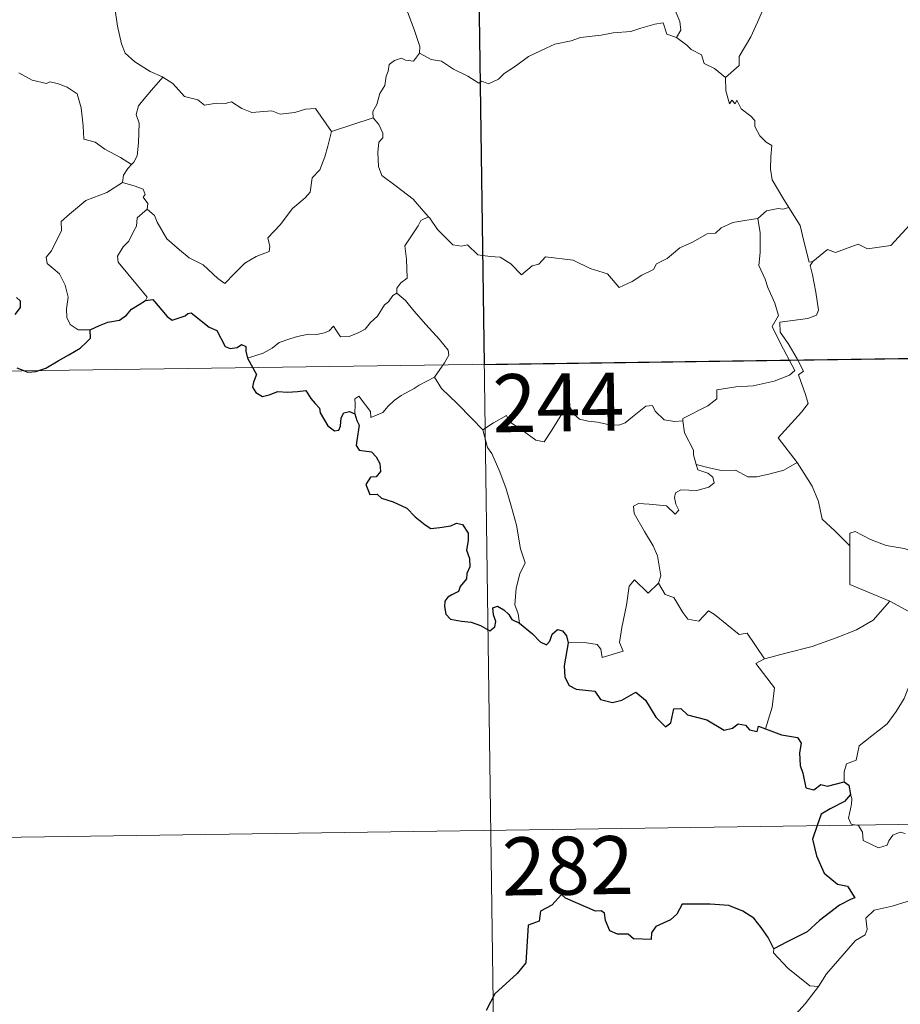
# Model space of a CAD drawing. Units: metres. Extents: x 597033 to 601530, y 687280 to 690313.
# Drawn here: x 597428 to 597542, y 689136 to 689263 of the extents above; entities that cross this region are included whole.
import ezdxf
from ezdxf.enums import TextEntityAlignment as Align

# ---------------------------------------------------------------- set-up
doc = ezdxf.new("R2010")
doc.units = ezdxf.units.M
doc.header["$MEASUREMENT"] = 0
doc.layers.add('Carátula', color=7, linetype='Continuous', lineweight=0)
doc.styles.add('Style-font002', font='font002.shx')

msp = doc.modelspace()

# ---------------------------------------------------------------- linework, layer by layer
at = {"layer": 'Carátula', "color": 7, "linetype": 'Continuous', "lineweight": 0}
for p, q in [((597486.358, 689339.343), (597490.642, 689038.206)), ((597486.358, 689339.343), (597490.642, 689038.206)), ((597311.524, 689216.375), (597752.886, 689222.653)), ((597311.524, 689216.375), (597752.886, 689222.653)), ((597400.658, 689157.409), (597665.473, 689161.176)), ((597400.658, 689157.409), (597665.473, 689161.176))]:
    msp.add_line(p, q, dxfattribs=at)
at = {"layer": 'Carátula', "color": 7, "linetype": 'Continuous', "lineweight": 0, "flags": 128}
for points in [[(597503.971, 689280.044), (597504.872, 689279.14), (597506.345, 689277.507), (597508.103, 689275.406), (597509.881, 689273.425), (597511.031, 689271.371), (597512.031, 689269.271), (597512.295, 689267.547), (597512.506, 689265.842), (597512.885, 689264.321), (597513.357, 689263.204), (597513.471, 689262.089), (597512.934, 689261.133)], [(597503.971, 689280.044), (597504.872, 689279.14), (597506.345, 689277.507), (597508.103, 689275.406), (597509.881, 689273.425), (597511.031, 689271.371), (597512.031, 689269.271), (597512.295, 689267.547), (597512.506, 689265.842), (597512.885, 689264.321), (597513.357, 689263.204), (597513.471, 689262.089), (597512.934, 689261.133)], [(597549.085, 689278.971), (597547.118, 689277.873), (597544.778, 689276.554), (597542.567, 689275.83), (597540.639, 689274.349), (597539.164, 689273.852), (597537.749, 689273.105), (597534.522, 689271.715), (597531.651, 689270.508), (597527.784, 689268.997), (597526.581, 689268.392), (597525.628, 689266.762), (597524.457, 689265.574), (597523.382, 689263.104), (597522.518, 689261.218), (597520.998, 689258.688), (597521.029, 689257.532), (597519.267, 689255.965)], [(597549.085, 689278.971), (597547.118, 689277.873), (597544.778, 689276.554), (597542.567, 689275.83), (597540.639, 689274.349), (597539.164, 689273.852), (597537.749, 689273.105), (597534.522, 689271.715), (597531.651, 689270.508), (597527.784, 689268.997), (597526.581, 689268.392), (597525.628, 689266.762), (597524.457, 689265.574), (597523.382, 689263.104), (597522.518, 689261.218), (597520.998, 689258.688), (597521.029, 689257.532), (597519.267, 689255.965)], [(597479.71, 689259.087), (597479.768, 689259.978), (597479.031, 689262.147), (597478.166, 689264.463), (597478.171, 689267.02), (597477.994, 689268.119), (597477.56, 689269.515), (597478.021, 689270.562), (597478.29, 689271.226), (597478.355, 689272.281), (597479.22, 689273.153), (597479.548, 689274.014), (597479.695, 689275.464)], [(597479.71, 689259.087), (597479.768, 689259.978), (597479.031, 689262.147), (597478.166, 689264.463), (597478.171, 689267.02), (597477.994, 689268.119), (597477.56, 689269.515), (597478.021, 689270.562), (597478.29, 689271.226), (597478.355, 689272.281), (597479.22, 689273.153), (597479.548, 689274.014), (597479.695, 689275.464)], [(597439.383, 689273.783), (597438.518, 689271.46), (597438.986, 689270.081), (597439.453, 689267.999), (597440.349, 689264.946), (597440.686, 689262.596), (597441.209, 689260.307), (597441.668, 689259.104), (597442.938, 689257.988), (597444.926, 689256.756), (597446.486, 689256.032), (597446.541, 689256.001)], [(597439.383, 689273.783), (597438.518, 689271.46), (597438.986, 689270.081), (597439.453, 689267.999), (597440.349, 689264.946), (597440.686, 689262.596), (597441.209, 689260.307), (597441.668, 689259.104), (597442.938, 689257.988), (597444.926, 689256.756), (597446.486, 689256.032), (597446.541, 689256.001)], [(597512.934, 689261.133), (597511.66, 689261.571), (597511.179, 689263.029), (597510.098, 689262.841), (597508.301, 689262.33), (597507.021, 689261.899), (597504.721, 689261.719), (597503.184, 689261.415), (597500.531, 689261.121), (597499.319, 689260.708), (597497.213, 689260.254), (597496.082, 689259.758), (597493.772, 689258.661), (597492.113, 689257.435), (597490.649, 689256.462), (597489.933, 689255.744), (597488.631, 689255.157), (597487.766, 689255.501), (597487.38, 689255.251), (597485.951, 689256.139), (597484.114, 689257.041), (597482.547, 689258.067), (597481.224, 689258.292), (597479.71, 689259.087)], [(597512.934, 689261.133), (597511.66, 689261.571), (597511.179, 689263.029), (597510.098, 689262.841), (597508.301, 689262.33), (597507.021, 689261.899), (597504.721, 689261.719), (597503.184, 689261.415), (597500.531, 689261.121), (597499.319, 689260.708), (597497.213, 689260.254), (597496.082, 689259.758), (597493.772, 689258.661), (597492.113, 689257.435), (597490.649, 689256.462), (597489.933, 689255.744), (597488.631, 689255.157), (597487.766, 689255.501), (597487.38, 689255.251), (597485.951, 689256.139), (597484.114, 689257.041), (597482.547, 689258.067), (597481.224, 689258.292), (597479.71, 689259.087)], [(597512.934, 689261.133), (597514.237, 689260.14), (597514.831, 689259.574), (597516.129, 689258.874), (597516.501, 689257.778), (597517.83, 689257.116), (597519.267, 689255.965)], [(597512.934, 689261.133), (597514.237, 689260.14), (597514.831, 689259.574), (597516.129, 689258.874), (597516.501, 689257.778), (597517.83, 689257.116), (597519.267, 689255.965)], [(597479.71, 689259.087), (597478.949, 689258.058), (597477.911, 689258.201), (597477.365, 689258.461), (597476.459, 689258.17), (597475.806, 689257.639), (597475.647, 689256.785), (597475.412, 689256.137), (597475.249, 689254.925), (597474.571, 689253.913), (597474.202, 689252.474), (597473.671, 689251.554), (597473.728, 689250.771)], [(597479.71, 689259.087), (597478.949, 689258.058), (597477.911, 689258.201), (597477.365, 689258.461), (597476.459, 689258.17), (597475.806, 689257.639), (597475.647, 689256.785), (597475.412, 689256.137), (597475.249, 689254.925), (597474.571, 689253.913), (597474.202, 689252.474), (597473.671, 689251.554), (597473.728, 689250.771)], [(597442.515, 689244.726), (597441.076, 689245.624), (597439.048, 689246.707), (597437.817, 689247.59), (597436.351, 689248.011), (597436.243, 689249.726), (597435.978, 689252.05), (597435.454, 689253.871), (597434.2, 689254.731), (597432.943, 689255.177), (597431.936, 689255.411), (597431.515, 689255.193), (597429.66, 689255.637), (597427.915, 689256.556)], [(597442.515, 689244.726), (597441.076, 689245.624), (597439.048, 689246.707), (597437.817, 689247.59), (597436.351, 689248.011), (597436.243, 689249.726), (597435.978, 689252.05), (597435.454, 689253.871), (597434.2, 689254.731), (597432.943, 689255.177), (597431.936, 689255.411), (597431.515, 689255.193), (597429.66, 689255.637), (597427.915, 689256.556)], [(597446.541, 689256.001), (597445.078, 689254.338), (597444.117, 689253.188), (597443.395, 689252.284), (597443.109, 689251.194), (597443.505, 689250.061), (597443.409, 689247.533), (597443.243, 689245.823), (597442.792, 689245.022), (597442.515, 689244.726)], [(597446.541, 689256.001), (597445.078, 689254.338), (597444.117, 689253.188), (597443.395, 689252.284), (597443.109, 689251.194), (597443.505, 689250.061), (597443.409, 689247.533), (597443.243, 689245.823), (597442.792, 689245.022), (597442.515, 689244.726)], [(597446.541, 689256.001), (597447.825, 689255.171), (597449.344, 689253.508), (597451.061, 689253.077), (597451.928, 689252.407), (597453.477, 689252.633), (597454.6, 689252.617), (597455.401, 689252.824), (597456.751, 689251.952), (597458.055, 689251.42), (597460.642, 689251.651), (597461.722, 689251.24), (597463.611, 689251.441), (597464.966, 689251.852), (597466.282, 689251.967), (597468.34, 689249.004)], [(597446.541, 689256.001), (597447.825, 689255.171), (597449.344, 689253.508), (597451.061, 689253.077), (597451.928, 689252.407), (597453.477, 689252.633), (597454.6, 689252.617), (597455.401, 689252.824), (597456.751, 689251.952), (597458.055, 689251.42), (597460.642, 689251.651), (597461.722, 689251.24), (597463.611, 689251.441), (597464.966, 689251.852), (597466.282, 689251.967), (597468.34, 689249.004)], [(597519.267, 689255.965), (597519.285, 689254.249), (597519.781, 689252.57), (597520.056, 689253.026), (597520.485, 689252.58), (597520.731, 689253.027), (597521.263, 689251.903), (597522.536, 689250.957), (597523.02, 689250.418), (597523.059, 689249.612), (597523.688, 689248.417), (597524.514, 689247.599), (597525.22, 689247.197), (597525.107, 689245.697), (597525.059, 689244.136), (597525.273, 689242.757), (597526.656, 689240.434), (597527.41, 689239.175)], [(597519.267, 689255.965), (597519.285, 689254.249), (597519.781, 689252.57), (597520.056, 689253.026), (597520.485, 689252.58), (597520.731, 689253.027), (597521.263, 689251.903), (597522.536, 689250.957), (597523.02, 689250.418), (597523.059, 689249.612), (597523.688, 689248.417), (597524.514, 689247.599), (597525.22, 689247.197), (597525.107, 689245.697), (597525.059, 689244.136), (597525.273, 689242.757), (597526.656, 689240.434), (597527.41, 689239.175)], [(597468.34, 689249.004), (597473.728, 689250.771)], [(597468.34, 689249.004), (597473.728, 689250.771)], [(597473.728, 689250.771), (597473.73, 689250.755), (597474.432, 689249.889), (597474.987, 689248.751), (597474.975, 689248.182), (597474.445, 689247.609), (597474.326, 689246.255), (597474.431, 689244.478), (597474.84, 689243.314), (597476.704, 689241.93), (597478.886, 689240.233), (597480.236, 689238.708), (597480.863, 689237.975)], [(597473.728, 689250.771), (597473.73, 689250.755), (597474.432, 689249.889), (597474.987, 689248.751), (597474.975, 689248.182), (597474.445, 689247.609), (597474.326, 689246.255), (597474.431, 689244.478), (597474.84, 689243.314), (597476.704, 689241.93), (597478.886, 689240.233), (597480.236, 689238.708), (597480.863, 689237.975)], [(597444.519, 689238.952), (597445.473, 689238.11), (597445.795, 689237.26), (597447.058, 689235.098), (597448.688, 689233.711), (597449.953, 689232.659), (597451.768, 689231.749), (597453.655, 689230.007), (597454.54, 689229.358), (597455.818, 689230.648), (597457.128, 689231.965), (597458.61, 689232.822), (597460.284, 689233.488), (597460.365, 689234.115), (597460.097, 689235.251), (597461.723, 689236.935), (597463.304, 689239.045), (597464.936, 689240.403), (597465.564, 689241.158), (597465.831, 689243.018), (597466.833, 689244.042), (597467.471, 689245.713), (597467.866, 689247.075), (597468.34, 689249.004)], [(597444.519, 689238.952), (597445.473, 689238.11), (597445.795, 689237.26), (597447.058, 689235.098), (597448.688, 689233.711), (597449.953, 689232.659), (597451.768, 689231.749), (597453.655, 689230.007), (597454.54, 689229.358), (597455.818, 689230.648), (597457.128, 689231.965), (597458.61, 689232.822), (597460.284, 689233.488), (597460.365, 689234.115), (597460.097, 689235.251), (597461.723, 689236.935), (597463.304, 689239.045), (597464.936, 689240.403), (597465.564, 689241.158), (597465.831, 689243.018), (597466.833, 689244.042), (597467.471, 689245.713), (597467.866, 689247.075), (597468.34, 689249.004)], [(597442.515, 689244.726), (597442.034, 689244.22), (597441.448, 689243.339), (597441.348, 689242.38)], [(597442.515, 689244.726), (597442.034, 689244.22), (597441.448, 689243.339), (597441.348, 689242.38)], [(597437.136, 689223.352), (597435.606, 689223.348), (597434.56, 689224.047), (597434.141, 689224.935), (597434.107, 689226.085), (597434.294, 689227.566), (597433.92, 689229.109), (597433.203, 689230.597), (597432.357, 689231.277), (597431.604, 689231.922), (597431.482, 689232.734), (597432.138, 689233.58), (597433.469, 689236.173), (597433.406, 689237.366), (597434.473, 689238.319), (597436.599, 689240.052), (597439.306, 689241.12), (597441.348, 689242.38)], [(597437.136, 689223.352), (597435.606, 689223.348), (597434.56, 689224.047), (597434.141, 689224.935), (597434.107, 689226.085), (597434.294, 689227.566), (597433.92, 689229.109), (597433.203, 689230.597), (597432.357, 689231.277), (597431.604, 689231.922), (597431.482, 689232.734), (597432.138, 689233.58), (597433.469, 689236.173), (597433.406, 689237.366), (597434.473, 689238.319), (597436.599, 689240.052), (597439.306, 689241.12), (597441.348, 689242.38)], [(597441.348, 689242.38), (597442.949, 689241.906), (597444.004, 689241.523), (597444.24, 689240.835), (597443.997, 689240.503), (597444.623, 689239.686), (597444.519, 689238.952)], [(597441.348, 689242.38), (597442.949, 689241.906), (597444.004, 689241.523), (597444.24, 689240.835), (597443.997, 689240.503), (597444.623, 689239.686), (597444.519, 689238.952)], [(597444.293, 689227.164), (597444.526, 689227.595), (597440.75, 689232.1), (597440.691, 689232.877), (597441.424, 689234.092), (597442.13, 689234.804), (597442.768, 689236.049), (597443.14, 689236.763), (597443.245, 689237.82), (597444.519, 689238.952)], [(597444.293, 689227.164), (597444.526, 689227.595), (597440.75, 689232.1), (597440.691, 689232.877), (597441.424, 689234.092), (597442.13, 689234.804), (597442.768, 689236.049), (597443.14, 689236.763), (597443.245, 689237.82), (597444.519, 689238.952)], [(597527.41, 689239.175), (597526.645, 689238.936), (597526.074, 689239.044), (597524.55, 689238.74), (597523.432, 689237.742)], [(597527.41, 689239.175), (597526.645, 689238.936), (597526.074, 689239.044), (597524.55, 689238.74), (597523.432, 689237.742)], [(597530.53, 689232.187), (597530.067, 689232.082), (597529.36, 689234.806), (597528.911, 689236.842), (597527.41, 689239.175)], [(597530.53, 689232.187), (597530.067, 689232.082), (597529.36, 689234.806), (597528.911, 689236.842), (597527.41, 689239.175)], [(597480.863, 689237.975), (597479.881, 689237.499), (597479.545, 689236.79), (597477.83, 689234.211), (597478.032, 689232.508), (597478.117, 689230.037), (597477.315, 689229.442), (597476.76, 689228.724), (597476.785, 689228.096)], [(597480.863, 689237.975), (597479.881, 689237.499), (597479.545, 689236.79), (597477.83, 689234.211), (597478.032, 689232.508), (597478.117, 689230.037), (597477.315, 689229.442), (597476.76, 689228.724), (597476.785, 689228.096)], [(597480.863, 689237.975), (597481.036, 689237.765), (597482.042, 689236.334), (597484.021, 689234.336), (597485.123, 689234.159), (597485.929, 689234.319), (597487.247, 689233.033), (597488.819, 689232.826), (597490.136, 689232.724), (597491.504, 689231.864), (597492.882, 689230.471), (597494.268, 689231.617), (597495.109, 689231.841), (597495.972, 689232.793), (597499.544, 689232.356), (597501.748, 689231.297), (597504.014, 689230.591), (597505.525, 689228.807), (597507.188, 689229.6), (597508.455, 689230.411), (597509.943, 689231.132), (597510.316, 689231.867), (597511.69, 689232.581), (597513.325, 689233.956), (597515.001, 689234.684), (597516.861, 689235.779), (597517.951, 689235.828), (597518.699, 689236.531), (597520.189, 689237.24), (597522.011, 689237.544), (597523.432, 689237.742)], [(597480.863, 689237.975), (597481.036, 689237.765), (597482.042, 689236.334), (597484.021, 689234.336), (597485.123, 689234.159), (597485.929, 689234.319), (597487.247, 689233.033), (597488.819, 689232.826), (597490.136, 689232.724), (597491.504, 689231.864), (597492.882, 689230.471), (597494.268, 689231.617), (597495.109, 689231.841), (597495.972, 689232.793), (597499.544, 689232.356), (597501.748, 689231.297), (597504.014, 689230.591), (597505.525, 689228.807), (597507.188, 689229.6), (597508.455, 689230.411), (597509.943, 689231.132), (597510.316, 689231.867), (597511.69, 689232.581), (597513.325, 689233.956), (597515.001, 689234.684), (597516.861, 689235.779), (597517.951, 689235.828), (597518.699, 689236.531), (597520.189, 689237.24), (597522.011, 689237.544), (597523.432, 689237.742)], [(597523.432, 689237.742), (597523.74, 689235.898), (597523.733, 689233.342), (597523.549, 689231.661), (597524.358, 689229.899), (597524.701, 689228.831), (597525.626, 689226.816), (597526.079, 689225.191), (597525.293, 689223.779), (597526.381, 689221.494), (597528.198, 689218.09), (597527.502, 689217.496), (597525.527, 689216.714), (597522.803, 689216.131), (597520.601, 689216), (597518.11, 689215.596), (597518.143, 689214.447), (597516.957, 689213.554), (597513.732, 689211.912), (597513.723, 689211.579)], [(597523.432, 689237.742), (597523.74, 689235.898), (597523.733, 689233.342), (597523.549, 689231.661), (597524.358, 689229.899), (597524.701, 689228.831), (597525.626, 689226.816), (597526.079, 689225.191), (597525.293, 689223.779), (597526.381, 689221.494), (597528.198, 689218.09), (597527.502, 689217.496), (597525.527, 689216.714), (597522.803, 689216.131), (597520.601, 689216), (597518.11, 689215.596), (597518.143, 689214.447), (597516.957, 689213.554), (597513.732, 689211.912), (597513.723, 689211.579)], [(597544.494, 689237.598), (597543.525, 689237.422), (597540.615, 689234.268), (597537.617, 689233.821), (597536.391, 689234.412), (597533.453, 689233.36), (597532.438, 689233.722), (597530.53, 689232.187)], [(597544.494, 689237.598), (597543.525, 689237.422), (597540.615, 689234.268), (597537.617, 689233.821), (597536.391, 689234.412), (597533.453, 689233.36), (597532.438, 689233.722), (597530.53, 689232.187)], [(597528.529, 689206.231), (597526.035, 689209.4), (597529.064, 689212.736), (597529.921, 689213.826), (597529.598, 689214.986), (597528.662, 689217.56), (597529.327, 689218.006), (597528.509, 689219.599), (597527.34, 689221.572), (597526.325, 689223.066), (597526.249, 689224.333), (597529.888, 689224.839), (597531.014, 689225.265), (597531.281, 689225.891), (597530.93, 689228.226), (597530.468, 689230.463), (597530.167, 689231.669), (597530.53, 689232.187)], [(597528.529, 689206.231), (597526.035, 689209.4), (597529.064, 689212.736), (597529.921, 689213.826), (597529.598, 689214.986), (597528.662, 689217.56), (597529.327, 689218.006), (597528.509, 689219.599), (597527.34, 689221.572), (597526.325, 689223.066), (597526.249, 689224.333), (597529.888, 689224.839), (597531.014, 689225.265), (597531.281, 689225.891), (597530.93, 689228.226), (597530.468, 689230.463), (597530.167, 689231.669), (597530.53, 689232.187)], [(597476.785, 689228.096), (597476.263, 689227.779), (597475.701, 689226.966), (597475.174, 689226.601), (597474.279, 689225.122), (597473.384, 689224.297), (597472.684, 689223.445), (597471.785, 689222.956), (597470.616, 689222.476), (597469.514, 689222.444), (597468.977, 689223.218), (597468.596, 689223.823), (597468.043, 689223.225), (597467.443, 689222.949), (597466.393, 689222.758), (597465.375, 689222.779), (597463.955, 689222.479), (597462.935, 689222.192), (597461.594, 689221.725), (597460.682, 689220.99), (597459.503, 689220.354), (597457.466, 689219.714)], [(597476.785, 689228.096), (597476.263, 689227.779), (597475.701, 689226.966), (597475.174, 689226.601), (597474.279, 689225.122), (597473.384, 689224.297), (597472.684, 689223.445), (597471.785, 689222.956), (597470.616, 689222.476), (597469.514, 689222.444), (597468.977, 689223.218), (597468.596, 689223.823), (597468.043, 689223.225), (597467.443, 689222.949), (597466.393, 689222.758), (597465.375, 689222.779), (597463.955, 689222.479), (597462.935, 689222.192), (597461.594, 689221.725), (597460.682, 689220.99), (597459.503, 689220.354), (597457.466, 689219.714)], [(597476.785, 689228.096), (597477.92, 689227.142), (597478.989, 689225.807), (597480.508, 689224.063), (597482.286, 689222.096), (597483.416, 689220.74), (597483.513, 689220.091), (597482.955, 689219.101), (597481.636, 689217.22)], [(597476.785, 689228.096), (597477.92, 689227.142), (597478.989, 689225.807), (597480.508, 689224.063), (597482.286, 689222.096), (597483.416, 689220.74), (597483.513, 689220.091), (597482.955, 689219.101), (597481.636, 689217.22)], [(597481.636, 689217.22), (597479.648, 689216.184), (597479.012, 689215.756), (597477.32, 689214.882), (597476.42, 689214.201), (597475.658, 689213.501), (597474.974, 689212.655), (597473.413, 689212.018), (597473.396, 689212.794), (597471.889, 689214.799), (597471.338, 689214.457), (597471.412, 689213.77), (597471.332, 689212.507)], [(597481.636, 689217.22), (597479.648, 689216.184), (597479.012, 689215.756), (597477.32, 689214.882), (597476.42, 689214.201), (597475.658, 689213.501), (597474.974, 689212.655), (597473.413, 689212.018), (597473.396, 689212.794), (597471.889, 689214.799), (597471.338, 689214.457), (597471.412, 689213.77), (597471.332, 689212.507)], [(597481.636, 689217.22), (597482.54, 689215.781), (597484.554, 689213.821), (597486.458, 689211.892), (597487.897, 689210.428)], [(597481.636, 689217.22), (597482.54, 689215.781), (597484.554, 689213.821), (597486.458, 689211.892), (597487.897, 689210.428)], [(597487.897, 689210.428), (597489.266, 689211.34), (597490.937, 689212.298), (597491.318, 689211.467), (597492.962, 689210.378), (597494.754, 689209.11), (597495.81, 689208.865), (597496.788, 689210.391), (597498.516, 689213.207), (597499.087, 689213.444), (597499.702, 689212.426), (597500.368, 689211.814), (597501.516, 689211.564), (597502.728, 689211.441), (597504.095, 689211.101), (597505.472, 689211.05), (597506.288, 689211.346), (597507.221, 689212.101), (597508.948, 689213.486), (597509.826, 689213.594), (597510.139, 689212.855), (597511.309, 689211.725), (597512.636, 689211.522), (597513.723, 689211.579)], [(597487.897, 689210.428), (597489.266, 689211.34), (597490.937, 689212.298), (597491.318, 689211.467), (597492.962, 689210.378), (597494.754, 689209.11), (597495.81, 689208.865), (597496.788, 689210.391), (597498.516, 689213.207), (597499.087, 689213.444), (597499.702, 689212.426), (597500.368, 689211.814), (597501.516, 689211.564), (597502.728, 689211.441), (597504.095, 689211.101), (597505.472, 689211.05), (597506.288, 689211.346), (597507.221, 689212.101), (597508.948, 689213.486), (597509.826, 689213.594), (597510.139, 689212.855), (597511.309, 689211.725), (597512.636, 689211.522), (597513.723, 689211.579)], [(597513.723, 689211.579), (597513.937, 689210.036), (597515.125, 689207.821), (597515.101, 689207.209), (597515.449, 689205.961)], [(597513.723, 689211.579), (597513.937, 689210.036), (597515.125, 689207.821), (597515.101, 689207.209), (597515.449, 689205.961)], [(597492.612, 689185.453), (597492.468, 689186.641), (597492.009, 689187.798), (597492.188, 689189.951), (597492.674, 689191.804), (597493.376, 689193.228), (597492.742, 689195.068), (597492.252, 689198.115), (597491.596, 689200.42), (597490.885, 689202.816), (597490.088, 689205.001), (597489.073, 689207.365), (597488.481, 689208.168), (597487.897, 689210.428)], [(597492.612, 689185.453), (597492.468, 689186.641), (597492.009, 689187.798), (597492.188, 689189.951), (597492.674, 689191.804), (597493.376, 689193.228), (597492.742, 689195.068), (597492.252, 689198.115), (597491.596, 689200.42), (597490.885, 689202.816), (597490.088, 689205.001), (597489.073, 689207.365), (597488.481, 689208.168), (597487.897, 689210.428)], [(597526.779, 689205.234), (597528.529, 689206.231)], [(597526.779, 689205.234), (597528.529, 689206.231)], [(597535.327, 689195.453), (597533.367, 689197.389), (597531.722, 689198.866), (597531.279, 689201.15), (597530.441, 689203.142), (597529.393, 689204.78), (597528.529, 689206.231)], [(597535.327, 689195.453), (597533.367, 689197.389), (597531.722, 689198.866), (597531.279, 689201.15), (597530.441, 689203.142), (597529.393, 689204.78), (597528.529, 689206.231)], [(597515.449, 689205.961), (597515.663, 689205.272), (597516.953, 689204.827), (597517.605, 689204.308), (597517.793, 689203.569), (597517.093, 689203.031), (597515.557, 689202.577), (597513.468, 689202.673), (597512.777, 689202.295), (597512.655, 689201.705), (597512.85, 689200.836), (597513.215, 689200.063), (597512.744, 689199.55), (597511.627, 689200.617), (597509.376, 689200.817), (597508.01, 689200.891), (597507.345, 689200.552), (597507.454, 689199.623), (597508.784, 689197.298), (597509.894, 689195.449), (597510.465, 689194.139), (597510.893, 689191.577), (597510.609, 689190.619)], [(597515.449, 689205.961), (597515.663, 689205.272), (597516.953, 689204.827), (597517.605, 689204.308), (597517.793, 689203.569), (597517.093, 689203.031), (597515.557, 689202.577), (597513.468, 689202.673), (597512.777, 689202.295), (597512.655, 689201.705), (597512.85, 689200.836), (597513.215, 689200.063), (597512.744, 689199.55), (597511.627, 689200.617), (597509.376, 689200.817), (597508.01, 689200.891), (597507.345, 689200.552), (597507.454, 689199.623), (597508.784, 689197.298), (597509.894, 689195.449), (597510.465, 689194.139), (597510.893, 689191.577), (597510.609, 689190.619)], [(597515.449, 689205.961), (597516.977, 689205.573), (597518.697, 689205.16), (597520.554, 689205.234), (597522.139, 689204.358), (597523.317, 689204.355), (597525.022, 689204.725), (597526.779, 689205.234)], [(597515.449, 689205.961), (597516.977, 689205.573), (597518.697, 689205.16), (597520.554, 689205.234), (597522.139, 689204.358), (597523.317, 689204.355), (597525.022, 689204.725), (597526.779, 689205.234)], [(597535.327, 689195.453), (597535.326, 689197.067), (597535.991, 689197.283), (597537.993, 689196.267), (597540.025, 689195.478), (597542.32, 689195.114), (597544.062, 689194.549), (597545.394, 689194.052), (597546.759, 689192.977), (597548.101, 689191.69), (597549.215, 689190.204), (597549.923, 689189.456), (597550.948, 689189.104), (597553.469, 689189.37), (597553.771, 689189.797), (597555.214, 689190.275), (597555.937, 689191.752), (597557.88, 689194.28), (597559.037, 689196.148), (597559.558, 689197.514), (597558.642, 689199.441)], [(597535.327, 689195.453), (597535.326, 689197.067), (597535.991, 689197.283), (597537.993, 689196.267), (597540.025, 689195.478), (597542.32, 689195.114), (597544.062, 689194.549), (597545.394, 689194.052), (597546.759, 689192.977), (597548.101, 689191.69), (597549.215, 689190.204), (597549.923, 689189.456), (597550.948, 689189.104), (597553.469, 689189.37), (597553.771, 689189.797), (597555.214, 689190.275), (597555.937, 689191.752), (597557.88, 689194.28), (597559.037, 689196.148), (597559.558, 689197.514), (597558.642, 689199.441)], [(597540.479, 689188.272), (597535.316, 689190.452), (597535.327, 689195.453)], [(597540.479, 689188.272), (597535.316, 689190.452), (597535.327, 689195.453)], [(597498.909, 689182.9), (597501.009, 689182.944), (597502.663, 689182.671), (597503.131, 689182.102), (597503.317, 689180.998), (597506.033, 689181.819), (597505.553, 689182.95), (597505.852, 689184.905), (597506.449, 689187.792), (597506.79, 689190.225), (597507.471, 689191.039), (597509.249, 689189.344), (597510.609, 689190.619)], [(597498.909, 689182.9), (597501.009, 689182.944), (597502.663, 689182.671), (597503.131, 689182.102), (597503.317, 689180.998), (597506.033, 689181.819), (597505.553, 689182.95), (597505.852, 689184.905), (597506.449, 689187.792), (597506.79, 689190.225), (597507.471, 689191.039), (597509.249, 689189.344), (597510.609, 689190.619)], [(597510.609, 689190.619), (597511.454, 689189.153), (597512.551, 689188.763), (597513.717, 689186.839), (597514.377, 689185.976), (597515.799, 689185.688), (597517.03, 689187.048), (597517.809, 689186.587), (597520.994, 689183.992), (597522.044, 689184.157), (597524.303, 689180.835)], [(597510.609, 689190.619), (597511.454, 689189.153), (597512.551, 689188.763), (597513.717, 689186.839), (597514.377, 689185.976), (597515.799, 689185.688), (597517.03, 689187.048), (597517.809, 689186.587), (597520.994, 689183.992), (597522.044, 689184.157), (597524.303, 689180.835)], [(597524.303, 689180.835), (597527.055, 689181.578), (597530.449, 689182.426), (597533.552, 689183.551), (597536.155, 689184.57), (597538.336, 689185.837), (597540.479, 689188.272)], [(597524.303, 689180.835), (597527.055, 689181.578), (597530.449, 689182.426), (597533.552, 689183.551), (597536.155, 689184.57), (597538.336, 689185.837), (597540.479, 689188.272)], [(597540.479, 689188.272), (597542.944, 689186.96), (597545.352, 689185.739)], [(597540.479, 689188.272), (597542.944, 689186.96), (597545.352, 689185.739)], [(597534.6, 689164.944), (597534.58, 689166.227), (597534.879, 689167.252), (597536.129, 689167.742), (597536.518, 689169.599), (597538.174, 689170.879), (597540.117, 689172.417), (597541.314, 689174.044), (597542.322, 689175.694), (597543.088, 689177.694), (597543.872, 689179.493), (597544.726, 689181.371), (597545.476, 689183.91), (597545.352, 689185.739)], [(597534.6, 689164.944), (597534.58, 689166.227), (597534.879, 689167.252), (597536.129, 689167.742), (597536.518, 689169.599), (597538.174, 689170.879), (597540.117, 689172.417), (597541.314, 689174.044), (597542.322, 689175.694), (597543.088, 689177.694), (597543.872, 689179.493), (597544.726, 689181.371), (597545.476, 689183.91), (597545.352, 689185.739)], [(597524.303, 689180.835), (597523.168, 689180.223), (597525.577, 689177.071), (597525.282, 689174.582), (597524.402, 689171.803)], [(597524.303, 689180.835), (597523.168, 689180.223), (597525.577, 689177.071), (597525.282, 689174.582), (597524.402, 689171.803)], [(597542.474, 689158.251), (597541.811, 689158.451), (597540.879, 689158.058), (597540.357, 689157.313), (597540.117, 689156.741), (597539.034, 689156.42), (597537.038, 689157.382), (597536.947, 689158.442), (597536.451, 689159.281), (597535.472, 689159.481), (597535.141, 689160.251), (597535.541, 689162.057), (597535.563, 689162.797), (597535.41, 689163.301)], [(597542.474, 689158.251), (597541.811, 689158.451), (597540.879, 689158.058), (597540.357, 689157.313), (597540.117, 689156.741), (597539.034, 689156.42), (597537.038, 689157.382), (597536.947, 689158.442), (597536.451, 689159.281), (597535.472, 689159.481), (597535.141, 689160.251), (597535.541, 689162.057), (597535.563, 689162.797), (597535.41, 689163.301)], [(597531.282, 689138.482), (597532.281, 689140.114), (597536.038, 689144.446), (597537.308, 689145.166), (597537.55, 689145.878), (597537.397, 689147.33), (597538.438, 689148.378), (597540.795, 689148.872), (597543.426, 689149.692)], [(597531.282, 689138.482), (597532.281, 689140.114), (597536.038, 689144.446), (597537.308, 689145.166), (597537.55, 689145.878), (597537.397, 689147.33), (597538.438, 689148.378), (597540.795, 689148.872), (597543.426, 689149.692)], [(597525.474, 689143.356), (597525.466, 689142.846), (597527.292, 689140.859), (597530.161, 689138.558), (597531.282, 689138.482)], [(597525.474, 689143.356), (597525.466, 689142.846), (597527.292, 689140.859), (597530.161, 689138.558), (597531.282, 689138.482)], [(597531.282, 689138.482), (597529.524, 689136.259), (597527.897, 689134.453), (597526.687, 689133.458), (597525.469, 689132.609), (597525.11, 689132.125), (597525.003, 689131.334), (597525.809, 689129.065), (597525.904, 689128.176), (597525.234, 689127.063), (597524.026, 689126.059), (597522.467, 689125.715), (597520.068, 689123.639), (597519.968, 689122.237), (597519.613, 689122.014)], [(597531.282, 689138.482), (597529.524, 689136.259), (597527.897, 689134.453), (597526.687, 689133.458), (597525.469, 689132.609), (597525.11, 689132.125), (597525.003, 689131.334), (597525.809, 689129.065), (597525.904, 689128.176), (597525.234, 689127.063), (597524.026, 689126.059), (597522.467, 689125.715), (597520.068, 689123.639), (597519.968, 689122.237), (597519.613, 689122.014)]]:
    msp.add_lwpolyline(points, dxfattribs=at)
at = {"layer": 'Carátula', "color": 7, "linetype": 'Continuous', "lineweight": 30, "flags": 128}
for points in [[(597427.619, 689227.553), (597428.11, 689227.104), (597428.1, 689226.226), (597427.413, 689225.342)], [(597427.619, 689227.553), (597428.11, 689227.104), (597428.1, 689226.226), (597427.413, 689225.342)], [(597437.136, 689223.352), (597438.38, 689223.932), (597439.454, 689224.331), (597440.96, 689224.614), (597441.859, 689225.267), (597442.484, 689226.034), (597443.478, 689226.618), (597444.293, 689227.164)], [(597437.136, 689223.352), (597438.38, 689223.932), (597439.454, 689224.331), (597440.96, 689224.614), (597441.859, 689225.267), (597442.484, 689226.034), (597443.478, 689226.618), (597444.293, 689227.164)], [(597444.293, 689227.164), (597445.253, 689227.258), (597447.092, 689225.084), (597447.757, 689224.611), (597449.417, 689225.163), (597449.753, 689225.459), (597450.206, 689225.55), (597452.547, 689223.683), (597453.515, 689223.251), (597454.584, 689221.2), (597455.236, 689220.955), (597456.146, 689221.068), (597456.729, 689221.444), (597457.259, 689221.186), (597457.249, 689220.609), (597457.466, 689219.714)], [(597444.293, 689227.164), (597445.253, 689227.258), (597447.092, 689225.084), (597447.757, 689224.611), (597449.417, 689225.163), (597449.753, 689225.459), (597450.206, 689225.55), (597452.547, 689223.683), (597453.515, 689223.251), (597454.584, 689221.2), (597455.236, 689220.955), (597456.146, 689221.068), (597456.729, 689221.444), (597457.259, 689221.186), (597457.249, 689220.609), (597457.466, 689219.714)], [(597427.677, 689218.447), (597429.087, 689217.903), (597430.122, 689217.968), (597431.436, 689218.412), (597433.026, 689219.349), (597434.4, 689220.121), (597435.855, 689221.005), (597436.669, 689221.763), (597437.181, 689222.294), (597437.136, 689223.352)], [(597427.677, 689218.447), (597429.087, 689217.903), (597430.122, 689217.968), (597431.436, 689218.412), (597433.026, 689219.349), (597434.4, 689220.121), (597435.855, 689221.005), (597436.669, 689221.763), (597437.181, 689222.294), (597437.136, 689223.352)], [(597457.466, 689219.714), (597458.654, 689217.585), (597458.256, 689216.611), (597458.13, 689215.934), (597458.573, 689215.258), (597459.429, 689214.744), (597460.29, 689214.936), (597461.396, 689215.39), (597462.661, 689215.31), (597463.956, 689215.402), (597465, 689215.535), (597465.657, 689214.49), (597466.222, 689213.852), (597466.803, 689213.229), (597466.857, 689212.639), (597467.855, 689210.969), (597468.705, 689210.281), (597469.279, 689210.394), (597469.518, 689210.923), (597469.585, 689211.974), (597469.928, 689212.641), (597470.665, 689212.799), (597471.332, 689212.507)], [(597457.466, 689219.714), (597458.654, 689217.585), (597458.256, 689216.611), (597458.13, 689215.934), (597458.573, 689215.258), (597459.429, 689214.744), (597460.29, 689214.936), (597461.396, 689215.39), (597462.661, 689215.31), (597463.956, 689215.402), (597465, 689215.535), (597465.657, 689214.49), (597466.222, 689213.852), (597466.803, 689213.229), (597466.857, 689212.639), (597467.855, 689210.969), (597468.705, 689210.281), (597469.279, 689210.394), (597469.518, 689210.923), (597469.585, 689211.974), (597469.928, 689212.641), (597470.665, 689212.799), (597471.332, 689212.507)], [(597471.332, 689212.507), (597471.61, 689211.657), (597471.929, 689211.037), (597471.625, 689209.069), (597471.54, 689208.419), (597471.915, 689207.789), (597473.514, 689207.603), (597474.103, 689206.936), (597474.561, 689206.08), (597474.68, 689205.064), (597474.12, 689204.338), (597473.379, 689204.299), (597472.794, 689203.363), (597473.284, 689202.072), (597474.24, 689202.119), (597474.813, 689201.609), (597476.296, 689201.12), (597478.088, 689200.306), (597479.143, 689199.209), (597480.423, 689198.137), (597481.167, 689197.687), (597482.342, 689197.818), (597483.757, 689198.028), (597484.51, 689198.391), (597485.27, 689198.21), (597486.016, 689197.098), (597486.004, 689196.124), (597485.79, 689194.883), (597486.149, 689193.786), (597486.192, 689192.74), (597485.824, 689191.871), (597485.766, 689191.182), (597484.958, 689190.194), (597484.736, 689189.531), (597483.868, 689189.091), (597483.352, 689188.807), (597482.999, 689188.292), (597482.935, 689187.581), (597483.089, 689186.619), (597483.72, 689185.952), (597485.12, 689185.692), (597486.382, 689185.57), (597487.58, 689185.157), (597488.784, 689184.462), (597489.453, 689184.974), (597489.561, 689185.645), (597489.269, 689186.525), (597489.172, 689187.426), (597489.805, 689187.659), (597490.586, 689187.156), (597491.249, 689186.559), (597491.66, 689185.921), (597492.612, 689185.453)], [(597471.332, 689212.507), (597471.61, 689211.657), (597471.929, 689211.037), (597471.625, 689209.069), (597471.54, 689208.419), (597471.915, 689207.789), (597473.514, 689207.603), (597474.103, 689206.936), (597474.561, 689206.08), (597474.68, 689205.064), (597474.12, 689204.338), (597473.379, 689204.299), (597472.794, 689203.363), (597473.284, 689202.072), (597474.24, 689202.119), (597474.813, 689201.609), (597476.296, 689201.12), (597478.088, 689200.306), (597479.143, 689199.209), (597480.423, 689198.137), (597481.167, 689197.687), (597482.342, 689197.818), (597483.757, 689198.028), (597484.51, 689198.391), (597485.27, 689198.21), (597486.016, 689197.098), (597486.004, 689196.124), (597485.79, 689194.883), (597486.149, 689193.786), (597486.192, 689192.74), (597485.824, 689191.871), (597485.766, 689191.182), (597484.958, 689190.194), (597484.736, 689189.531), (597483.868, 689189.091), (597483.352, 689188.807), (597482.999, 689188.292), (597482.935, 689187.581), (597483.089, 689186.619), (597483.72, 689185.952), (597485.12, 689185.692), (597486.382, 689185.57), (597487.58, 689185.157), (597488.784, 689184.462), (597489.453, 689184.974), (597489.561, 689185.645), (597489.269, 689186.525), (597489.172, 689187.426), (597489.805, 689187.659), (597490.586, 689187.156), (597491.249, 689186.559), (597491.66, 689185.921), (597492.612, 689185.453)], [(597492.612, 689185.453), (597494.298, 689184.079), (597495.315, 689183.045), (597496.097, 689182.644), (597496.532, 689183.106), (597496.865, 689184.023), (597497.551, 689184.619), (597498.167, 689184.466), (597498.707, 689183.789), (597498.909, 689182.9)], [(597492.612, 689185.453), (597494.298, 689184.079), (597495.315, 689183.045), (597496.097, 689182.644), (597496.532, 689183.106), (597496.865, 689184.023), (597497.551, 689184.619), (597498.167, 689184.466), (597498.707, 689183.789), (597498.909, 689182.9)], [(597498.909, 689182.9), (597498.396, 689179.928), (597498.47, 689178.471), (597499.036, 689177.393), (597499.953, 689176.9), (597502.382, 689176.679), (597503.088, 689175.587), (597504.644, 689175.175), (597505.839, 689175.504), (597507.645, 689176.514), (597508.926, 689175.488), (597510.239, 689173.316), (597511.503, 689172.068), (597512.192, 689172.548), (597512.552, 689174.383), (597513.472, 689174.41), (597514.323, 689173.612), (597516.85, 689172.974), (597519.074, 689171.622), (597520.134, 689171.869), (597520.864, 689172.433), (597521.829, 689172.265), (597522.345, 689171.676), (597523.335, 689171.442), (597523.495, 689172.136), (597524.402, 689171.803)], [(597498.909, 689182.9), (597498.396, 689179.928), (597498.47, 689178.471), (597499.036, 689177.393), (597499.953, 689176.9), (597502.382, 689176.679), (597503.088, 689175.587), (597504.644, 689175.175), (597505.839, 689175.504), (597507.645, 689176.514), (597508.926, 689175.488), (597510.239, 689173.316), (597511.503, 689172.068), (597512.192, 689172.548), (597512.552, 689174.383), (597513.472, 689174.41), (597514.323, 689173.612), (597516.85, 689172.974), (597519.074, 689171.622), (597520.134, 689171.869), (597520.864, 689172.433), (597521.829, 689172.265), (597522.345, 689171.676), (597523.335, 689171.442), (597523.495, 689172.136), (597524.402, 689171.803)], [(597524.402, 689171.803), (597526.485, 689171.013), (597528.556, 689170.666), (597529.008, 689169.957), (597528.799, 689168.681), (597528.878, 689167.034), (597529.242, 689166.068), (597529.629, 689164.157), (597530.681, 689163.89), (597531.583, 689164.593), (597532.442, 689164.377), (597534.6, 689164.944)], [(597524.402, 689171.803), (597526.485, 689171.013), (597528.556, 689170.666), (597529.008, 689169.957), (597528.799, 689168.681), (597528.878, 689167.034), (597529.242, 689166.068), (597529.629, 689164.157), (597530.681, 689163.89), (597531.583, 689164.593), (597532.442, 689164.377), (597534.6, 689164.944)], [(597534.6, 689164.944), (597535.197, 689164.508), (597535.41, 689163.301)], [(597534.6, 689164.944), (597535.197, 689164.508), (597535.41, 689163.301)], [(597534.61, 689162.401), (597532.776, 689161.467), (597531.589, 689160.766), (597531.082, 689159.281), (597530.497, 689157.541), (597531.014, 689155.376), (597531.986, 689153.119), (597533.726, 689151.72), (597535.006, 689151.44), (597535.977, 689149.966), (597535.47, 689149.776), (597533.979, 689149.017), (597531.373, 689147.012), (597529.793, 689145.561), (597527.235, 689144.277), (597525.474, 689143.356)], [(597534.61, 689162.401), (597532.776, 689161.467), (597531.589, 689160.766), (597531.082, 689159.281), (597530.497, 689157.541), (597531.014, 689155.376), (597531.986, 689153.119), (597533.726, 689151.72), (597535.006, 689151.44), (597535.977, 689149.966), (597535.47, 689149.776), (597533.979, 689149.017), (597531.373, 689147.012), (597529.793, 689145.561), (597527.235, 689144.277), (597525.474, 689143.356)], [(597525.474, 689143.356), (597524.771, 689144.838), (597523.859, 689146.097), (597522.906, 689147.318), (597521.466, 689148.247), (597519.666, 689148.94), (597517.254, 689149.117), (597513.643, 689149.144), (597512.971, 689147.844), (597512.132, 689147.112), (597510.26, 689146.232), (597509.699, 689145.436), (597509.661, 689144.575), (597507.38, 689144.649), (597506.667, 689145.254), (597505.28, 689145.235), (597504.299, 689145.699), (597503.738, 689147.025), (597503.63, 689147.98), (597503.174, 689148.289), (597502.455, 689148.231), (597498.579, 689149.898), (597498.058, 689150.389), (597496.809, 689149.011), (597495.334, 689148.23), (597495.164, 689146.955), (597493.74, 689146.411), (597493.453, 689141.546), (597492.34, 689140.158), (597489.457, 689137.531), (597488.324, 689135.381)], [(597525.474, 689143.356), (597524.771, 689144.838), (597523.859, 689146.097), (597522.906, 689147.318), (597521.466, 689148.247), (597519.666, 689148.94), (597517.254, 689149.117), (597513.643, 689149.144), (597512.971, 689147.844), (597512.132, 689147.112), (597510.26, 689146.232), (597509.699, 689145.436), (597509.661, 689144.575), (597507.38, 689144.649), (597506.667, 689145.254), (597505.28, 689145.235), (597504.299, 689145.699), (597503.738, 689147.025), (597503.63, 689147.98), (597503.174, 689148.289), (597502.455, 689148.231), (597498.579, 689149.898), (597498.058, 689150.389), (597496.809, 689149.011), (597495.334, 689148.23), (597495.164, 689146.955), (597493.74, 689146.411), (597493.453, 689141.546), (597492.34, 689140.158), (597489.457, 689137.531), (597488.324, 689135.381)]]:
    msp.add_lwpolyline(points, dxfattribs=at)
at = {"layer": 'Carátula', "color": 2, "linetype": 'Continuous', "lineweight": 30, "flags": 128}
msp.add_lwpolyline([(597535.41, 689163.301), (597534.61, 689162.401)], dxfattribs=at)
msp.add_lwpolyline([(597535.41, 689163.301), (597534.61, 689162.401)], dxfattribs=at)
at = {"layer": 'Carátula', "color": 7, "linetype": 'Continuous', "lineweight": 0}
msp.add_3dface([(597075.045, 687279.999), (601529.591, 687343.338), (601487.365, 690313.05), (597032.819, 690249.711)], dxfattribs=at)
msp.add_3dface([(597075.045, 687279.999), (601529.591, 687343.338), (601487.365, 690313.05), (597032.819, 690249.711)], dxfattribs=at)
at = {"layer": 'Carátula', "color": 7, "linetype": 'Continuous', "lineweight": 30}
msp.add_3dface([(597575.489, 689280.369), (597487.218, 689279.113), (597488.075, 689218.888), (597576.346, 689220.143)], dxfattribs=at)
msp.add_3dface([(597575.489, 689280.369), (597487.218, 689279.113), (597488.075, 689218.888), (597576.346, 689220.143)], dxfattribs=at)

# ---------------------------------------------------------------- texts
at = {"layer": 'Carátula', "color": 7, "linetype": 'Continuous', "lineweight": 25, "style": 'Style-font002'}
for s, p in [('244', (597497.655, 689213.967)), ('244', (597497.655, 689213.967)), ('282', (597498.874, 689154.105)), ('282', (597498.874, 689154.105))]:
    msp.add_text(s, height=7.4999, rotation=0.81463, dxfattribs=at).set_placement(p, align=Align.MIDDLE_CENTER)

doc.saveas('drawing.dxf')
